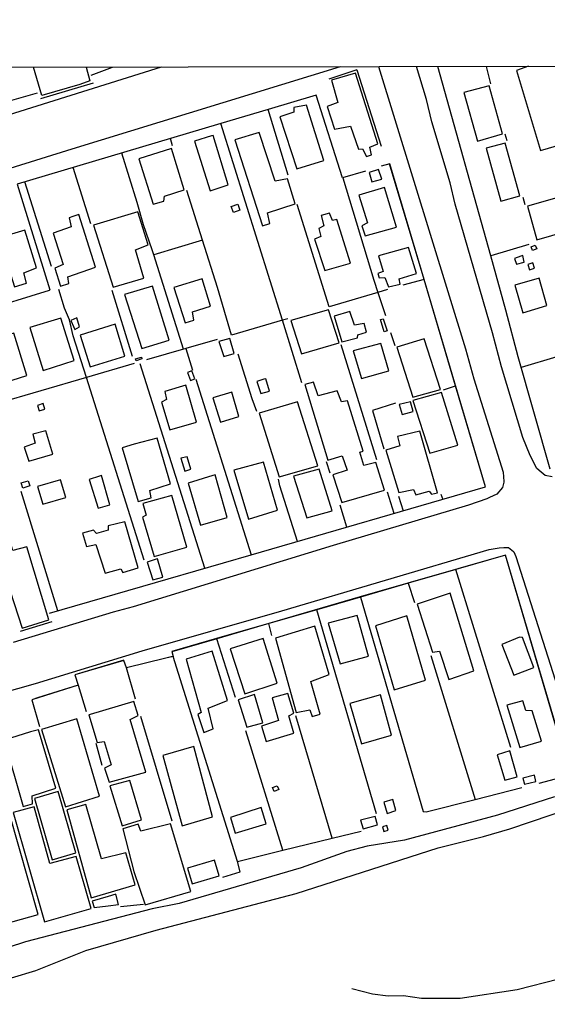
# Model space of a CAD drawing. Extents: x 180692 to 183113, y 1656487 to 1685369.
# Drawn here: x 181388 to 181483, y 1683534 to 1683711 of the extents above; entities that cross this region are included whole.
import ezdxf

# ---------------------------------------------------------------- set-up
doc = ezdxf.new("R2010")
doc.units = 0
doc.header["$MEASUREMENT"] = 0
doc.layers.get('0').update_dxf_attribs({"linetype": 'CONTINUOUS'})
for name, color, linetype in [('IMAGEM', 7, 'CONTINUOUS'), ('V-CANAL', 4, 'CONTINUOUS'), ('V-EDIFICACAO', 7, 'CONTINUOUS'), ('V-LOTE', 1, 'CONTINUOUS'), ('V-REFERENCIA', 2, 'CONTINUOUS'), ('V-TESTADA', 200, 'CONTINUOUS'), ('V-VALETA', 6, 'CONTINUOUS'), ('X-LIMITE_1000', 7, 'CONTINUOUS')]:
    doc.layers.add(name, color=color, linetype=linetype)
picture_1 = doc.add_image_def('image1.jpg', size_in_pixel=(4033, 4627))

# ---------------------------------------------------------------- blocks, each defined once
blk = doc.blocks.new('704VIP_img_geo')
at = {"layer": 'V-CANAL'}
for points in [[(181484.46, 1683571.35), (181474.23, 1683568.09), (181457.44, 1683563.57), (181450.78, 1683562.47), (181447.07, 1683561.52), (181438.87, 1683558.59), (181416.95, 1683552.16), (181412.07, 1683551.22), (181389.3, 1683545.3), (181382.79, 1683543.18)], [(181386.77, 1683538.78), (181391.17, 1683540.15), (181400.15, 1683543.7), (181412.79, 1683547.36), (181437.98, 1683553.96), (181463.52, 1683562.17), (181471.69, 1683564.24), (181476.4, 1683565.61), (181495.19, 1683571.97)]]:
    blk.add_lwpolyline(points, dxfattribs=at)
at = {"layer": 'V-EDIFICACAO'}
for points in [[(181400.17, 1683702.58), (181400.87, 1683700.13), (181399.06, 1683699.43), (181392.2, 1683697.44), (181390.73, 1683702.57)], [(181479.8, 1683702.72), (181477.63, 1683701.94), (181481.91, 1683687.59), (181491.16, 1683690.26), (181489.91, 1683694.68), (181488.84, 1683694.79), (181487.95, 1683697.74), (181488.83, 1683698.16), (181487.38, 1683702.73)]]:
    blk.add_lwpolyline(points, dxfattribs=at)
for points in [[(181444.36, 1683700.23), (181445.47, 1683696.22), (181443.57, 1683695.47), (181444.87, 1683691.41), (181447.77, 1683691.97), (181449.17, 1683687.82), (181449.9, 1683687.86), (181450.62, 1683686.5), (181451.52, 1683686.82), (181451.22, 1683688.17), (181452.67, 1683688.76), (181448.64, 1683701.5), (181444.36, 1683700.23)], [(181472.72, 1683699.19), (181468.13, 1683698.02), (181470.62, 1683689.24), (181475.13, 1683690.56), (181472.72, 1683699.19)], [(181437.54, 1683695.32), (181437.53, 1683694.5), (181435.02, 1683693.61), (181438.07, 1683684.3), (181442.95, 1683685.77), (181439.86, 1683695.76), (181437.54, 1683695.32)], [(181422.74, 1683690.19), (181419.7, 1683689.26), (181422.48, 1683680.35), (181425.76, 1683681.42), (181423.02, 1683690.26), (181422.74, 1683690.19)], [(181431.32, 1683690.83), (181426.97, 1683689.52), (181431.91, 1683674.05), (181433.23, 1683674.48), (181432.8, 1683676.39), (181437.79, 1683677.98), (181436.44, 1683682.49), (181434.21, 1683682.07), (181431.32, 1683690.83)], [(181409.7, 1683686.08), (181412.24, 1683677.93), (181414.15, 1683678.45), (181414.32, 1683679.39), (181417.84, 1683680.5), (181415.52, 1683687.91), (181409.7, 1683686.08)], [(181475.6, 1683688.91), (181472.18, 1683688.01), (181474.8, 1683678.47), (181478.25, 1683679.44), (181475.6, 1683688.91)], [(181451.09, 1683683.62), (181451.57, 1683681.95), (181453.37, 1683682.4), (181452.82, 1683684.14), (181451.09, 1683683.62)], [(181449.24, 1683679.56), (181450.79, 1683674.55), (181449.81, 1683674.03), (181450.42, 1683672.23), (181456.01, 1683673.82), (181453.85, 1683680.94), (181449.24, 1683679.56)], [(181479.57, 1683677.57), (181481.3, 1683671.53), (181495.59, 1683675.66), (181494.74, 1683678.59), (181487.91, 1683676.75), (181487, 1683679.64), (181479.57, 1683677.57)], [(181426.3, 1683677.53), (181427.47, 1683677.95), (181427.86, 1683676.85), (181426.68, 1683676.44), (181426.3, 1683677.53)], [(181397.8, 1683675.71), (181397.11, 1683675.5), (181397.47, 1683673.85), (181394.24, 1683672.74), (181396.05, 1683667.09), (181394.56, 1683666.42), (181395.58, 1683663.18), (181397.08, 1683663.64), (181396.89, 1683664.89), (181401.85, 1683666.59), (181398.9, 1683676.06), (181397.8, 1683675.71)], [(181401.54, 1683674.13), (181405.08, 1683662.99), (181410.55, 1683664.61), (181409.09, 1683669.72), (181411.38, 1683670.61), (181409.5, 1683676.57), (181401.54, 1683674.13)], [(181444.53, 1683675), (181443.97, 1683676.3), (181442.5, 1683675.87), (181442.93, 1683674.05), (181442.07, 1683673.58), (181442.44, 1683672.1), (181441.3, 1683671.66), (181443.15, 1683665.98), (181447.76, 1683667.35), (181445.27, 1683675.16), (181444.53, 1683675)], [(181384.49, 1683671.89), (181387.31, 1683663.09), (181389.45, 1683663.75), (181388.99, 1683665.56), (181391.25, 1683666.48), (181389.14, 1683673.27), (181384.49, 1683671.89)], [(181452.81, 1683668.64), (181453.66, 1683665.85), (181452.69, 1683665.46), (181452.94, 1683664.68), (181453.94, 1683664.74), (181454.58, 1683663.05), (181456.68, 1683663.57), (181456.53, 1683664.51), (181459.61, 1683665.45), (181458.18, 1683670.12), (181452.81, 1683668.64)], [(181480.25, 1683670.25), (181481, 1683670.54), (181481.25, 1683669.89), (181480.5, 1683669.6), (181480.25, 1683670.25)], [(181478.4, 1683668.55), (181477.28, 1683668.14), (181477.6, 1683667.13), (181478.99, 1683667.49), (181478.77, 1683668.71), (181478.4, 1683668.55)], [(181479.67, 1683667.11), (181479.98, 1683666.14), (181480.87, 1683666.41), (181480.58, 1683667.39), (181479.67, 1683667.11)], [(181415.97, 1683662.93), (181418.01, 1683656.62), (181419.56, 1683657.07), (181419.35, 1683658.55), (181422.59, 1683659.59), (181421.06, 1683664.5), (181415.97, 1683662.93)], [(181477.34, 1683663.35), (181478.75, 1683658.37), (181483.1, 1683659.7), (181481.68, 1683664.61), (181477.34, 1683663.35)], [(181407.07, 1683661.66), (181410.23, 1683651.96), (181415.1, 1683653.47), (181412.11, 1683663.19), (181407.07, 1683661.66)], [(181390.04, 1683655.75), (181392.49, 1683648.01), (181398.03, 1683649.79), (181395.66, 1683657.41), (181390.04, 1683655.75)], [(181397.46, 1683657.01), (181398.18, 1683655.42), (181398.97, 1683655.86), (181398.53, 1683657.47), (181397.46, 1683657.01)], [(181437.03, 1683656.99), (181438.91, 1683651.01), (181445.72, 1683652.99), (181443.78, 1683658.95), (181437.03, 1683656.99)], [(181447.62, 1683658.61), (181444.81, 1683657.81), (181446.22, 1683653.18), (181449.02, 1683653.88), (181449.05, 1683654.41), (181450.63, 1683654.94), (181450.21, 1683656.49), (181448.45, 1683656.17), (181447.62, 1683658.61)], [(181399.12, 1683654.38), (181400.91, 1683648.68), (181407.17, 1683650.57), (181405.43, 1683656.35), (181399.12, 1683654.38)], [(181453.66, 1683657.34), (181454.36, 1683655.15), (181453.83, 1683654.98), (181453.13, 1683657.17), (181453.66, 1683657.34)], [(181381.63, 1683653.1), (181383.98, 1683645.37), (181389.55, 1683647.12), (181387.19, 1683654.76), (181381.63, 1683653.1)], [(181426.04, 1683653.76), (181424.07, 1683653.26), (181424.94, 1683650.56), (181426.83, 1683651.09), (181426.04, 1683653.76)], [(181448.22, 1683651.56), (181449.76, 1683646.58), (181454.68, 1683647.97), (181453.21, 1683652.85), (181448.22, 1683651.56)], [(181456.12, 1683652.2), (181458.97, 1683643.2), (181463.92, 1683644.63), (181461.03, 1683653.71), (181456.12, 1683652.2)], [(181409.1, 1683650.09), (181410.13, 1683650.41), (181410.23, 1683650.1), (181409.2, 1683649.78), (181409.1, 1683650.09)], [(181419.21, 1683647.98), (181418.41, 1683647.68), (181418.95, 1683646.25), (181419.75, 1683646.55), (181419.21, 1683647.98)], [(181414.35, 1683644.23), (181414.66, 1683642.79), (181413.77, 1683642.32), (181415.27, 1683637.37), (181420.07, 1683638.74), (181418.14, 1683645.36), (181414.35, 1683644.23)], [(181432.14, 1683646.44), (181430.92, 1683646.03), (181431.62, 1683643.87), (181433.17, 1683644.33), (181432.54, 1683646.53), (181432.14, 1683646.44)], [(181447.22, 1683642.55), (181446.11, 1683642.37), (181445.37, 1683644.37), (181441.92, 1683643.46), (181441.09, 1683645.91), (181439.52, 1683645.52), (181443.68, 1683631.91), (181446.24, 1683632.66), (181447.18, 1683630.08), (181444.59, 1683629.26), (181446.19, 1683624.31), (181453.85, 1683626.49), (181452.32, 1683631.45), (181450.17, 1683630.94), (181450.17, 1683630.94), (181449.46, 1683633.36), (181450.06, 1683633.53), (181447.22, 1683642.55)], [(181423.01, 1683643.11), (181424.35, 1683638.73), (181427.66, 1683639.74), (181426.41, 1683644.1), (181423.01, 1683643.11)], [(181458.99, 1683642.62), (181462, 1683633.13), (181467.07, 1683634.6), (181464.14, 1683644.09), (181458.99, 1683642.62)], [(181391.47, 1683641.75), (181391.77, 1683640.78), (181392.77, 1683641.04), (181392.48, 1683642.06), (181391.47, 1683641.75)], [(181438.24, 1683642.4), (181438.24, 1683642.4), (181431.33, 1683640.32), (181434.9, 1683628.9), (181441.87, 1683630.88), (181438.24, 1683642.4)], [(181456.5, 1683641.91), (181457.04, 1683640.08), (181459.04, 1683640.67), (181458.56, 1683642.39), (181456.5, 1683641.91)], [(181390.6, 1683636.6), (181391.02, 1683634.96), (181389.05, 1683634.24), (181389.86, 1683631.7), (181394.17, 1683632.95), (181392.93, 1683637.19), (181390.6, 1683636.6)], [(181456.22, 1683636.18), (181456.62, 1683634.5), (181454.11, 1683633.7), (181456.47, 1683626.09), (181459.08, 1683626.6), (181459.48, 1683625.68), (181461.89, 1683626.32), (181462.34, 1683625.77), (181463.41, 1683626.03), (181460.22, 1683637.13), (181456.22, 1683636.18)], [(181408.82, 1683634.76), (181406.67, 1683634.1), (181409.58, 1683624.47), (181411.91, 1683625.14), (181411.68, 1683626.47), (181415.39, 1683627.63), (181412.96, 1683635.86), (181408.82, 1683634.76)], [(181417.22, 1683632.23), (181417.93, 1683629.92), (181419.02, 1683630.26), (181418.35, 1683632.47), (181417.22, 1683632.23)], [(181426.74, 1683630.11), (181429.41, 1683621.3), (181434.61, 1683622.89), (181432.09, 1683631.55), (181426.74, 1683630.11)], [(181402.6, 1683629.04), (181400.74, 1683628.44), (181402.34, 1683623.25), (181404.46, 1683623.89), (181402.93, 1683629.13), (181402.6, 1683629.04)], [(181422.99, 1683629.11), (181418.52, 1683627.77), (181420.75, 1683620.2), (181425.59, 1683621.59), (181423.38, 1683629.23), (181422.99, 1683629.11)], [(181437.48, 1683629), (181439.88, 1683621.51), (181444.45, 1683622.78), (181442.09, 1683630.29), (181437.48, 1683629)], [(181388.51, 1683627.81), (181389.76, 1683628.19), (181390.04, 1683627.26), (181388.79, 1683626.88), (181388.51, 1683627.81)], [(181391.44, 1683627.16), (181392.43, 1683623.96), (181396.56, 1683625.21), (181395.56, 1683628.37), (181391.44, 1683627.16)], [(181410.4, 1683624.13), (181410.97, 1683621.99), (181410.31, 1683621.66), (181412.44, 1683614.56), (181418.29, 1683616.28), (181415.61, 1683625.53), (181410.4, 1683624.13)], [(181404.15, 1683620.09), (181404.17, 1683619.33), (181402.05, 1683618.72), (181401.52, 1683619.33), (181399.56, 1683618.75), (181400.28, 1683616.4), (181401.94, 1683616.72), (181403.59, 1683611.56), (181406.46, 1683612.38), (181406.81, 1683611.72), (181409.53, 1683612.55), (181407.14, 1683620.83), (181404.15, 1683620.09)], [(181386.99, 1683615.64), (181386.52, 1683617.24), (181382.84, 1683616), (181383.92, 1683612.28), (181385.12, 1683612.61), (181388.69, 1683601.68), (181393.5, 1683603.16), (181389.53, 1683616.3), (181386.99, 1683615.64)], [(181412.79, 1683614.1), (181411.16, 1683613.54), (181412.22, 1683610.35), (181413.99, 1683610.87), (181413.04, 1683614.14), (181412.79, 1683614.1)], [(181459.72, 1683606), (181462.53, 1683597.35), (181463.76, 1683597.56), (181465.47, 1683592.48), (181469.97, 1683594.02), (181465.7, 1683607.97), (181459.72, 1683606)], [(181443.76, 1683602.57), (181445.89, 1683595.25), (181451.01, 1683596.68), (181448.94, 1683603.98), (181443.76, 1683602.57)], [(181452.26, 1683602.13), (181455.64, 1683590.59), (181461.27, 1683592.34), (181457.89, 1683603.93), (181452.26, 1683602.13)], [(181434.26, 1683599.88), (181437.99, 1683586.55), (181440.44, 1683586.99), (181440.83, 1683585.82), (181442.28, 1683586.25), (181440.6, 1683592.12), (181443.94, 1683593.35), (181441.35, 1683602.04), (181434.26, 1683599.88)], [(181426.11, 1683597.97), (181428.74, 1683589.89), (181434.54, 1683591.78), (181432.05, 1683599.8), (181426.11, 1683597.97)], [(181478.14, 1683600.05), (181474.98, 1683598.77), (181477.14, 1683593.21), (181480.74, 1683594.61), (181478.7, 1683600.02), (181478.14, 1683600.05)], [(181418.17, 1683596.13), (181420.9, 1683586.52), (181420.31, 1683586.17), (181421.34, 1683582.95), (181423.07, 1683583.6), (181422.14, 1683587.33), (181425.65, 1683588.65), (181422.88, 1683597.53), (181418.17, 1683596.13)], [(181400.91, 1683586.19), (181400.66, 1683586.09), (181402.18, 1683581.14), (181403.43, 1683581.31), (181404.72, 1683577.12), (181403.52, 1683576.54), (181404.31, 1683574), (181410.94, 1683575.81), (181410.94, 1683575.81), (181408.1, 1683585.29), (181409.56, 1683585.98), (181408.79, 1683588.5), (181400.91, 1683586.19)], [(181427.57, 1683588.78), (181429.1, 1683583.91), (181431.96, 1683584.68), (181430.46, 1683589.76), (181427.57, 1683588.78)], [(181433.66, 1683589.16), (181434.79, 1683585.09), (181431.75, 1683584.05), (181432.61, 1683581.3), (181437.53, 1683582.82), (181436.66, 1683585.91), (181437.53, 1683586.41), (181436.48, 1683589.94), (181433.66, 1683589.16)], [(181447.61, 1683588.12), (181449.75, 1683580.91), (181455.15, 1683582.47), (181453.14, 1683589.67), (181447.61, 1683588.12)], [(181478.74, 1683588.59), (181475.91, 1683587.82), (181478.24, 1683580.21), (181482.11, 1683581.37), (181480.45, 1683586.83), (181479.28, 1683586.91), (181478.74, 1683588.59)], [(181392.14, 1683583.46), (181396.45, 1683569.54), (181402.62, 1683571.48), (181398.5, 1683585.36), (181392.14, 1683583.46)], [(181390.2, 1683583.04), (181385.42, 1683581.54), (181388.85, 1683569.63), (181390.57, 1683570.09), (181390.49, 1683571.54), (181394.74, 1683572.9), (181391.65, 1683583.41), (181390.2, 1683583.04)], [(181413.97, 1683578.8), (181417.45, 1683566.13), (181422.91, 1683567.77), (181419.57, 1683580.39), (181413.97, 1683578.8)], [(181474.15, 1683578.93), (181475.53, 1683574.38), (181477.77, 1683574.95), (181476.44, 1683579.6), (181474.15, 1683578.93)], [(181384.55, 1683574.65), (181372.15, 1683571.3), (181376.01, 1683557.34), (181364.58, 1683553.95), (181365.06, 1683551.91), (181364.82, 1683551.63), (181336.73, 1683543.86), (181336.17, 1683545.47), (181323.35, 1683548.23), (181322.9, 1683546.03), (181341.87, 1683541.66), (181351.91, 1683540.99), (181360.13, 1683543.34), (181360.69, 1683541.57), (181391.54, 1683550.17), (181384.55, 1683574.65), (181384.55, 1683574.65)], [(181404.47, 1683573.34), (181406.65, 1683566.16), (181410.13, 1683567.22), (181408.06, 1683574.31), (181404.47, 1683573.34)], [(181478.76, 1683574.71), (181479.04, 1683573.64), (181481.12, 1683574.13), (181480.86, 1683575.23), (181478.76, 1683574.71)], [(181433.74, 1683573.03), (181434.57, 1683573.36), (181434.86, 1683572.65), (181434.03, 1683572.32), (181433.74, 1683573.03)], [(181390.9, 1683571.06), (181394.09, 1683560.01), (181398.31, 1683561.26), (181395.16, 1683572.29), (181390.9, 1683571.06)], [(181453.73, 1683570.42), (181454.35, 1683568.33), (181455.93, 1683568.87), (181455.38, 1683570.85), (181453.73, 1683570.42)], [(181393.66, 1683559.38), (181393.66, 1683559.38), (181390.82, 1683569.53), (181387.07, 1683568.51), (181392.71, 1683548.89), (181401.08, 1683551.29), (181398.38, 1683560.62), (181393.66, 1683559.38)], [(181402.97, 1683560.18), (181400.13, 1683569.96), (181396.7, 1683568.99), (181401.12, 1683553.19), (181408.99, 1683555.53), (181407.33, 1683561.3), (181402.97, 1683560.18)], [(181426.14, 1683567.64), (181427.03, 1683564.85), (181432.6, 1683566.53), (181431.68, 1683569.46), (181426.14, 1683567.64)], [(181449.58, 1683567.16), (181450.06, 1683565.63), (181452.6, 1683566.3), (181452.22, 1683567.85), (181449.58, 1683567.16)], [(181410.05, 1683565.17), (181409.58, 1683566.44), (181406.77, 1683565.6), (181408.8, 1683557.96), (181410.84, 1683551.95), (181419.02, 1683554.36), (181415.39, 1683566.52), (181410.05, 1683565.17)], [(181454.3, 1683566.23), (181453.51, 1683565.99), (181453.77, 1683565.14), (181454.55, 1683565.34), (181454.3, 1683566.23)], [(181418.43, 1683558.5), (181419.26, 1683555.74), (181424.15, 1683557.14), (181423.31, 1683559.97), (181418.43, 1683558.5)], [(181401.25, 1683552.6), (181401.65, 1683551.47), (181404.13, 1683551.76), (181406, 1683552.01), (181405.51, 1683553.83), (181404.14, 1683553.42)]]:
    blk.add_lwpolyline(points, close=True, dxfattribs=at)
at = {"layer": 'V-LOTE'}
for points in [[(181401.07, 1683701.13), (181404.91, 1683702.59)], [(181448.88, 1683702.07), (181443.83, 1683700.43)], [(181448.88, 1683702.07), (181453.3, 1683688.35)], [(181472.98, 1683668.65), (181463.47, 1683702.69)], [(181473.01, 1683699.56), (181472.24, 1683702.7)], [(181392.03, 1683696.94), (181401.53, 1683699.75)], [(181382.59, 1683695.44), (181391.46, 1683697.95)], [(181441.6, 1683697.53), (181432.92, 1683694.95)], [(181450.46, 1683683.87), (181446.34, 1683682.64), (181441.6, 1683697.53)], [(181432.92, 1683694.95), (181424.44, 1683692.43)], [(181436.55, 1683683.17), (181432.92, 1683694.95)], [(181424.44, 1683692.43), (181415.39, 1683689.74)], [(181435.51, 1683657.06), (181424.44, 1683692.43)], [(181415.39, 1683689.74), (181387.76, 1683681.52)], [(181415.72, 1683688.44), (181415.39, 1683689.74)], [(181475.94, 1683689.31), (181475.57, 1683690.54)], [(181412.36, 1683668.79), (181412.06, 1683669.74), (181410.49, 1683674.23), (181409.4, 1683678.21), (181406.6, 1683687.12)], [(181401.06, 1683674.38), (181397.86, 1683684.52)], [(181461.01, 1683664.38), (181454.83, 1683685.2), (181453.25, 1683684.77)], [(181446.35, 1683682.64), (181451.95, 1683664.27), (181452.67, 1683662.07)], [(181387.76, 1683681.52), (181393.68, 1683662.55), (181393.55, 1683662.38), (181381.05, 1683658.55), (181374.99, 1683677.72)], [(181393.93, 1683666.74), (181389.19, 1683681.94)], [(181421.13, 1683671.48), (181418.32, 1683680.36)], [(181478.77, 1683679.19), (181479.14, 1683677.86)], [(181452.67, 1683662.07), (181443.91, 1683659.47), (181438.18, 1683677.84)], [(181421.13, 1683671.48), (181412.36, 1683668.79)], [(181426.36, 1683654.39), (181423.83, 1683662.94), (181421.13, 1683671.48)], [(181479.82, 1683670.65), (181472.98, 1683668.65)], [(181417.72, 1683651.88), (181412.36, 1683668.79)], [(181475.72, 1683658.86), (181472.98, 1683668.65)], [(181460.99, 1683664.37), (181457.15, 1683663.35)], [(181461.01, 1683664.38), (181460.99, 1683664.37)], [(181472.07, 1683627.08), (181461.01, 1683664.38)], [(181400.23, 1683646.77), (181397.85, 1683654.26), (181397.19, 1683657.11), (181396.31, 1683659.25), (181395.27, 1683662.58)], [(181408.55, 1683650.51), (181404.87, 1683662.4)], [(181454.43, 1683662.59), (181452.67, 1683662.07)], [(181452.67, 1683662.07), (181454.03, 1683657.92)], [(181483.7, 1683630.26), (181477.9, 1683650.48), (181475.72, 1683658.86)], [(181435.51, 1683657.06), (181426.36, 1683654.39)], [(181436.48, 1683657.34), (181435.51, 1683657.06)], [(181439.02, 1683645.82), (181435.51, 1683657.06)], [(181454.98, 1683654.85), (181455.73, 1683652.53)], [(181423.79, 1683653.61), (181418.14, 1683651.97)], [(181452.49, 1683631.97), (181446.09, 1683652.65)], [(181418.14, 1683651.97), (181411.03, 1683649.91)], [(181418.14, 1683651.97), (181419.35, 1683648.06)], [(181430.92, 1683640.62), (181430.07, 1683642.91), (181427.56, 1683650.98)], [(181490.93, 1683632.39), (181484.9, 1683650.49), (181478.46, 1683648.54)], [(181408.83, 1683649.29), (181400.23, 1683646.77)], [(181421.55, 1683612.46), (181409.92, 1683649.24)], [(181400.23, 1683646.77), (181383.78, 1683641.94)], [(181410.64, 1683613.94), (181400.23, 1683646.77)], [(181419.9, 1683646.44), (181429.86, 1683614.86)], [(181464.48, 1683644.56), (181466.67, 1683645.24)], [(181455.85, 1683642.13), (181451.69, 1683640.84), (181453.76, 1683633.96)], [(181444.08, 1683629.53), (181443.46, 1683631.57)], [(181438.2, 1683617.28), (181435.04, 1683627.27), (181434.79, 1683628.47)], [(181395.1, 1683604.83), (181388.53, 1683626.24)], [(181429.86, 1683614.86), (181472.07, 1683627.08)], [(181455.61, 1683622.32), (181454.4, 1683626.14)], [(181464, 1683625.8), (181464.36, 1683624.85)], [(181447.11, 1683619.86), (181445.91, 1683623.8)], [(181456.39, 1683625.45), (181457.21, 1683622.78)], [(181414.96, 1683610.55), (181429.86, 1683614.86)], [(181475.63, 1683614.83), (181449.52, 1683607.3)], [(181481.68, 1683573.81), (181487.34, 1683575.33), (181475.63, 1683614.83)], [(181476.63, 1683580.21), (181466.73, 1683612.25)], [(181393.58, 1683604.39), (181414.96, 1683610.55)], [(181458.14, 1683609.76), (181459.28, 1683606.31)], [(181449.52, 1683607.3), (181433.05, 1683602.55)], [(181449.52, 1683607.3), (181449.53, 1683607.27)], [(181449.53, 1683607.27), (181460.84, 1683568.72), (181461.38, 1683568.64), (181470.16, 1683570.9)], [(181452.44, 1683568.31), (181441.72, 1683605.01)], [(181433.05, 1683602.55), (181423.67, 1683599.84)], [(181433.06, 1683602.5), (181433.05, 1683602.55)], [(181433.63, 1683600.37), (181433.06, 1683602.5)], [(181423.67, 1683599.84), (181415.6, 1683597.51), (181415.83, 1683596.6)], [(181423.69, 1683599.79), (181423.67, 1683599.84)], [(181427.05, 1683589.24), (181423.69, 1683599.79)], [(181406.97, 1683595.89), (181406.95, 1683595.93), (181398.18, 1683593.29)], [(181407.47, 1683594.55), (181406.97, 1683595.89)], [(181414.54, 1683596.28), (181407.47, 1683594.55)], [(181415.83, 1683596.6), (181414.54, 1683596.28)], [(181427.41, 1683559.74), (181415.83, 1683596.6)], [(181462.23, 1683596.78), (181470.16, 1683570.9)], [(181409.07, 1683588.93), (181407.47, 1683594.55)], [(181398.18, 1683593.29), (181398.76, 1683591.41)], [(181398.76, 1683591.41), (181390.4, 1683588.79)], [(181398.76, 1683591.41), (181400.2, 1683586.73)], [(181390.4, 1683588.79), (181391.8, 1683584.01)], [(181415.66, 1683566.98), (181410.04, 1683585.8)], [(181444.47, 1683563.9), (181437.93, 1683585.92)], [(181435.6, 1683561.74), (181428.94, 1683583.24)], [(181401.94, 1683581.01), (181403.01, 1683577.06)], [(181470.16, 1683570.9), (181478.58, 1683573.06)], [(181435.6, 1683561.74), (181444.47, 1683563.9)], [(181444.47, 1683563.9), (181449.67, 1683565.17)], [(181427.41, 1683559.74), (181435.6, 1683561.74)], [(181424.79, 1683556.9), (181427.91, 1683557.9), (181427.41, 1683559.74)], [(181406.35, 1683551.64), (181410.5, 1683552.08)]]:
    blk.add_lwpolyline(points, dxfattribs=at)
at = {"layer": 'V-REFERENCIA'}
for points in [[(181348.63, 1683579.73), (181391.08, 1683591.73), (181410.29, 1683597.59), (181435.4, 1683604.81), (181472.72, 1683615.86), (181474.52, 1683616.15), (181475.35, 1683616.18), (181476.21, 1683616.21), (181477.11, 1683615.46), (181477.14, 1683615.43), (181477.53, 1683614.59), (181488.12, 1683581.3)], [(181236.99, 1683691.21), (181240.35, 1683680.75), (181242.58, 1683672.66), (181244.49, 1683666.83), (181246.26, 1683662.08), (181247.7, 1683658.93), (181248.61, 1683657.33), (181249.52, 1683656.1), (181249.82, 1683655.69), (181250.74, 1683655.15), (181251.1, 1683654.94), (181252.55, 1683654.79), (181254, 1683655.04), (181266.17, 1683658.22), (181287.35, 1683664.13), (181304.08, 1683669.29), (181322.95, 1683674.66), (181358.48, 1683685.63), (181374.12, 1683690.19), (181413.78, 1683702.61)], [(181452.78, 1683702.67), (181468.44, 1683651.89), (181469.94, 1683646.5), (181475.24, 1683629.72), (181475.37, 1683628.08), (181475.34, 1683627.96), (181475.08, 1683626.96), (181474.08, 1683625.79), (181472.75, 1683625.17), (181472.29, 1683624.96), (181468.99, 1683623.79), (181444.63, 1683616.55), (181408.64, 1683605.52), (181405.05, 1683604.57), (181387.05, 1683599.09)], [(181343.77, 1683671.1), (181397.67, 1683687.87), (181445.97, 1683702.66)], [(181484.04, 1683628.9), (181482.75, 1683629.16), (181482.08, 1683629.72), (181481.25, 1683630.41), (181480.06, 1683632.72), (181478.77, 1683635.96), (181474.9, 1683648.7), (181473.3, 1683654.79), (181466.59, 1683677.95), (181465.66, 1683681.75), (181462.37, 1683692.72), (181461.41, 1683696.77), (181459.6, 1683702.68)]]:
    blk.add_lwpolyline(points, dxfattribs=at)
at = {"layer": 'V-TESTADA'}
for points in [[(181401.07, 1683701.13), (181404.91, 1683702.59)], [(181448.88, 1683702.07), (181443.83, 1683700.43)], [(181448.88, 1683702.07), (181453.3, 1683688.35)], [(181472.98, 1683668.65), (181463.47, 1683702.69)], [(181392.03, 1683696.94), (181401.53, 1683699.75)], [(181382.59, 1683695.44), (181391.46, 1683697.95)], [(181441.6, 1683697.53), (181432.92, 1683694.95)], [(181432.92, 1683694.95), (181424.44, 1683692.43)], [(181424.44, 1683692.43), (181415.39, 1683689.74)], [(181415.39, 1683689.74), (181387.76, 1683681.52)], [(181460.99, 1683664.37), (181454.8, 1683685.19)], [(181475.72, 1683658.86), (181472.98, 1683668.65)], [(181466.67, 1683645.24), (181460.99, 1683664.37)], [(181483.7, 1683630.26), (181477.9, 1683650.48), (181475.72, 1683658.86)], [(181472.07, 1683627.08), (181466.67, 1683645.24)], [(181429.86, 1683614.86), (181472.07, 1683627.08)], [(181414.96, 1683610.55), (181429.86, 1683614.86)], [(181475.63, 1683614.83), (181466.73, 1683612.25)], [(181487.26, 1683575.31), (181475.63, 1683614.83)], [(181466.73, 1683612.25), (181458.14, 1683609.76)], [(181393.58, 1683604.39), (181414.96, 1683610.55)], [(181458.14, 1683609.76), (181449.53, 1683607.27)], [(181449.53, 1683607.27), (181441.72, 1683605.01)], [(181441.72, 1683605.01), (181433.06, 1683602.5)], [(181388.37, 1683601.12), (181394.07, 1683602.89)], [(181433.06, 1683602.5), (181423.69, 1683599.79)], [(181423.69, 1683599.79), (181415.62, 1683597.45)], [(181406.97, 1683595.89), (181398.18, 1683593.29)], [(181414.54, 1683596.28), (181407.46, 1683594.58)], [(181415.73, 1683596.57), (181414.54, 1683596.28)], [(181398.76, 1683591.41), (181391.42, 1683589.13), (181390.4, 1683588.79)]]:
    blk.add_lwpolyline(points, dxfattribs=at)
at = {"layer": 'V-VALETA'}
blk.add_lwpolyline([(181541.82, 1683555.38), (181521.65, 1683549.55), (181512.77, 1683546.74), (181501.88, 1683543.64), (181495.37, 1683541.55), (181485.22, 1683538.56), (181477.77, 1683536.67), (181467.48, 1683535.11), (181460.53, 1683535.1), (181457.26, 1683535.57), (181454.55, 1683535.52), (181451.71, 1683535.9), (181448.02, 1683536.82)], dxfattribs=at)
at = {"layer": 'X-LIMITE_1000'}
blk.add_line((183108.24, 1683705.32), (180695.13, 1683701.38), dxfattribs=at)
at = {"layer": 'IMAGEM'}
image = blk.add_image(picture_1, insert=(180692.22, 1682592.21), size_in_units=(2420.61, 2777.13), dxfattribs=at)
image.dxf.flags = 7

msp = doc.modelspace()

# ---------------------------------------------------------------- block references
at = {"linetype": 'Continuous'}
msp.add_blockref('704VIP_img_geo', (0, 0), dxfattribs=at)

doc.saveas('drawing.dxf')
